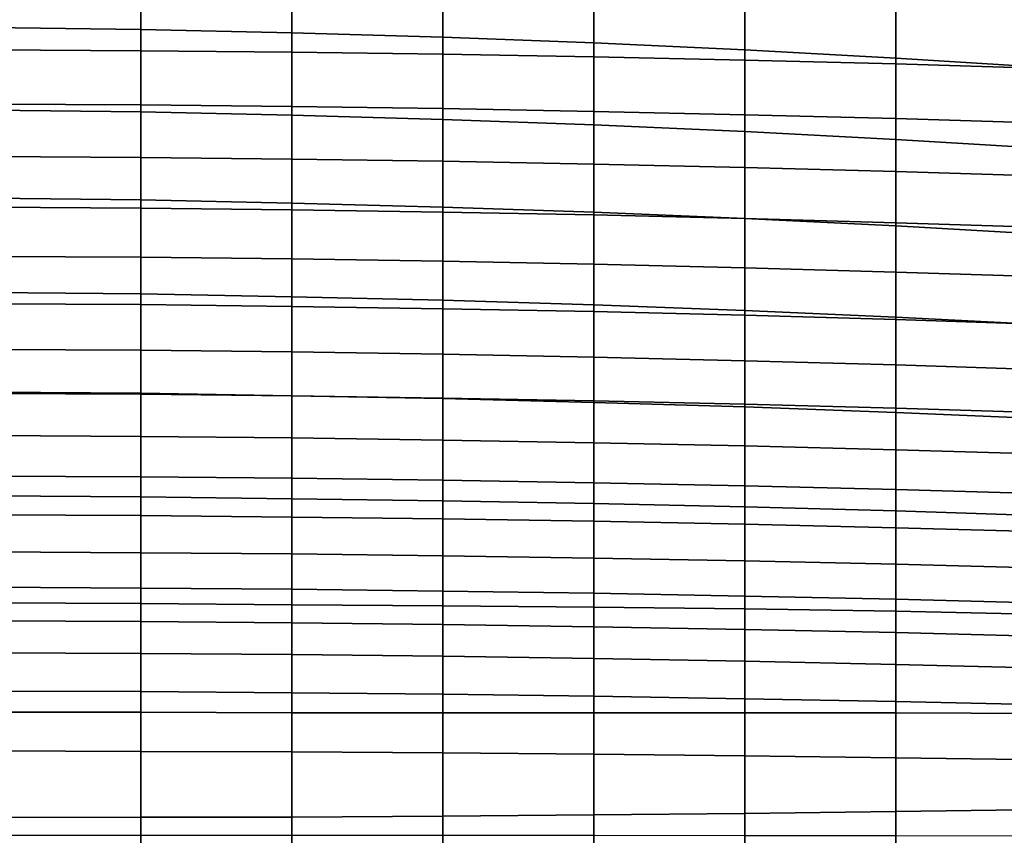
# Model space of a CAD drawing. Extents: x -15.4 to 15.4, y -15.4 to 15.4.
# Drawn here: x 0.7 to 4.2, y 8.6 to 11.6 of the extents above; entities that cross this region are included whole.
import ezdxf

# ---------------------------------------------------------------- set-up
doc = ezdxf.new("R2010")
doc.units = 0
doc.header["$MEASUREMENT"] = 0
doc.layers.add('KNOLL_STUDIO_CHAIR_CUSHION', color=32, linetype='CONTINUOUS')

msp = doc.modelspace()

# ---------------------------------------------------------------- linework, layer by layer
at = {"layer": 'KNOLL_STUDIO_CHAIR_CUSHION'}
for points in [[(0.5463, 11.8128, 22.1962), (0.5463, 11.5355, 21.6593), (1.0926, 11.5285, 21.6635), (1.0926, 11.8057, 22.2003)], [(1.0926, 11.8057, 22.2003), (1.0926, 11.5285, 21.6635), (1.6388, 11.5164, 21.6689), (1.6388, 11.7932, 22.2057)], [(1.6388, 11.7932, 22.2057), (1.6388, 11.5164, 21.6689), (2.185, 11.5001, 21.6794), (2.185, 11.7768, 22.2157)], [(2.185, 11.7768, 22.2157), (2.185, 11.5001, 21.6794), (2.7311, 11.4796, 21.6926), (2.7311, 11.7557, 22.2285)], [(2.7311, 11.7557, 22.2285), (2.7311, 11.4796, 21.6926), (3.2771, 11.4544, 21.7088), (3.2771, 11.7295, 22.2443)], [(3.2771, 11.7295, 22.2443), (3.2771, 11.4544, 21.7088), (3.823, 11.4248, 21.7277), (3.823, 11.6992, 22.2626)], [(3.823, 11.6992, 22.2626), (3.823, 11.4248, 21.7277), (4.3687, 11.3905, 21.7495), (4.3687, 11.6641, 22.2837)], [(1.0926, 11.653, 17.5845), (1.0926, 11.451, 17.0469), (0.5463, 11.4541, 17.0465), (0.5463, 11.6561, 17.5841)], [(1.6388, 11.648, 17.585), (1.6388, 11.4457, 17.0476), (1.0926, 11.451, 17.0469), (1.0926, 11.653, 17.5845)], [(2.185, 11.6408, 17.5857), (2.185, 11.4383, 17.0485), (1.6388, 11.4457, 17.0476), (1.6388, 11.648, 17.585)], [(2.7311, 11.6317, 17.5868), (2.7311, 11.4288, 17.05), (2.185, 11.4383, 17.0485), (2.185, 11.6408, 17.5857)], [(3.2771, 11.6204, 17.5878), (3.2771, 11.4171, 17.0514), (2.7311, 11.4288, 17.05), (2.7311, 11.6317, 17.5868)], [(3.823, 11.607, 17.5893), (3.823, 11.4033, 17.0534), (3.2771, 11.4171, 17.0514), (3.2771, 11.6204, 17.5878)], [(4.3687, 11.5916, 17.591), (4.3687, 11.3873, 17.0556), (3.823, 11.4033, 17.0534), (3.823, 11.607, 17.5893)], [(0.5463, 11.5355, 21.6593), (0.5463, 11.2367, 21.134), (1.0926, 11.23, 21.1383), (1.0926, 11.5285, 21.6635)], [(1.0926, 11.5285, 21.6635), (1.0926, 11.23, 21.1383), (1.6388, 11.2184, 21.1436), (1.6388, 11.5164, 21.6689)], [(1.6388, 11.5164, 21.6689), (1.6388, 11.2184, 21.1436), (2.185, 11.2026, 21.1544), (2.185, 11.5001, 21.6794)], [(2.185, 11.5001, 21.6794), (2.185, 11.2026, 21.1544), (2.7311, 11.1829, 21.1679), (2.7311, 11.4796, 21.6926)], [(2.7311, 11.4796, 21.6926), (2.7311, 11.1829, 21.1679), (3.2771, 11.159, 21.1842), (3.2771, 11.4544, 21.7088)], [(1.0926, 11.451, 17.0469), (1.0926, 11.255, 16.5071), (0.5463, 11.2582, 16.5066), (0.5463, 11.4541, 17.0465)], [(1.6388, 11.4457, 17.0476), (1.6388, 11.2495, 16.508), (1.0926, 11.255, 16.5071), (1.0926, 11.451, 17.0469)], [(2.185, 11.4383, 17.0485), (2.185, 11.2418, 16.5092), (1.6388, 11.2495, 16.508), (1.6388, 11.4457, 17.0476)], [(2.7311, 11.4288, 17.05), (2.7311, 11.2319, 16.511), (2.185, 11.2418, 16.5092), (2.185, 11.4383, 17.0485)], [(3.2771, 11.4544, 21.7088), (3.2771, 11.159, 21.1842), (3.823, 11.1302, 21.2036), (3.823, 11.4248, 21.7277)], [(3.2771, 11.4171, 17.0514), (3.2771, 11.2198, 16.5128), (2.7311, 11.2319, 16.511), (2.7311, 11.4288, 17.05)], [(3.823, 11.4033, 17.0534), (3.823, 11.2054, 16.5152), (3.2771, 11.2198, 16.5128), (3.2771, 11.4171, 17.0514)], [(3.823, 11.4248, 21.7277), (3.823, 11.1302, 21.2036), (4.3687, 11.0971, 21.2258), (4.3687, 11.3905, 21.7495)], [(4.3687, 11.3873, 17.0556), (4.3687, 11.1888, 16.5179), (3.823, 11.2054, 16.5152), (3.823, 11.4033, 17.0534)], [(1.0926, 11.255, 16.5071), (1.0926, 11.0651, 15.9652), (0.5463, 11.0685, 15.9646), (0.5463, 11.2582, 16.5066)], [(1.6388, 11.2495, 16.508), (1.6388, 11.0594, 15.9662), (1.0926, 11.0651, 15.9652), (1.0926, 11.255, 16.5071)], [(0.5463, 11.2367, 21.134), (0.5463, 10.9175, 20.6208), (1.0926, 10.9113, 20.6251), (1.0926, 11.23, 21.1383)], [(1.0926, 11.23, 21.1383), (1.0926, 10.9113, 20.6251), (1.6388, 10.8995, 20.6308), (1.6388, 11.2184, 21.1436)], [(2.185, 11.2418, 16.5092), (2.185, 11.0515, 15.9677), (1.6388, 11.0594, 15.9662), (1.6388, 11.2495, 16.508)], [(1.6388, 11.2184, 21.1436), (1.6388, 10.8995, 20.6308), (2.185, 10.885, 20.6413), (2.185, 11.2026, 21.1544)], [(2.7311, 11.2319, 16.511), (2.7311, 11.0412, 15.9698), (2.185, 11.0515, 15.9677), (2.185, 11.2418, 16.5092)], [(3.2771, 11.2198, 16.5128), (3.2771, 11.0287, 15.9719), (2.7311, 11.0412, 15.9698), (2.7311, 11.2319, 16.511)], [(3.823, 11.2054, 16.5152), (3.823, 11.0139, 15.9748), (3.2771, 11.0287, 15.9719), (3.2771, 11.2198, 16.5128)], [(2.185, 11.2026, 21.1544), (2.185, 10.885, 20.6413), (2.7311, 10.8666, 20.6547), (2.7311, 11.1829, 21.1679)], [(2.7311, 11.1829, 21.1679), (2.7311, 10.8666, 20.6547), (3.2771, 10.8443, 20.6709), (3.2771, 11.159, 21.1842)], [(4.3687, 11.1888, 16.5179), (4.3687, 10.9969, 15.9779), (3.823, 11.0139, 15.9748), (3.823, 11.2054, 16.5152)], [(3.2771, 11.159, 21.1842), (3.2771, 10.8443, 20.6709), (3.823, 10.8177, 20.69), (3.823, 11.1302, 21.2036)], [(3.823, 11.1302, 21.2036), (3.823, 10.8177, 20.69), (4.3687, 10.7861, 20.7125), (4.3687, 11.0971, 21.2258)], [(1.0926, 11.0651, 15.9652), (1.0926, 10.8813, 15.4211), (0.5463, 10.8848, 15.4204), (0.5463, 11.0685, 15.9646)], [(1.6388, 11.0594, 15.9662), (1.6388, 10.8754, 15.4223), (1.0926, 10.8813, 15.4211), (1.0926, 11.0651, 15.9652)], [(2.185, 11.0515, 15.9677), (2.185, 10.8674, 15.424), (1.6388, 10.8754, 15.4223), (1.6388, 11.0594, 15.9662)], [(2.7311, 11.0412, 15.9698), (2.7311, 10.8568, 15.4264), (2.185, 10.8674, 15.424), (2.185, 11.0515, 15.9677)], [(3.2771, 11.0287, 15.9719), (3.2771, 10.844, 15.4289), (2.7311, 10.8568, 15.4264), (2.7311, 11.0412, 15.9698)], [(3.823, 11.0139, 15.9748), (3.823, 10.8289, 15.4321), (3.2771, 10.844, 15.4289), (3.2771, 11.0287, 15.9719)], [(4.3687, 10.9969, 15.9779), (4.3687, 10.8115, 15.4356), (3.823, 10.8289, 15.4321), (3.823, 11.0139, 15.9748)], [(0.5463, 10.9175, 20.6208), (0.5463, 10.5769, 20.1216), (1.0926, 10.5713, 20.1257), (1.0926, 10.9113, 20.6251)], [(1.0926, 10.9113, 20.6251), (1.0926, 10.5713, 20.1257), (1.6388, 10.5603, 20.1311), (1.6388, 10.8995, 20.6308)], [(1.6388, 10.8995, 20.6308), (1.6388, 10.5603, 20.1311), (2.185, 10.5483, 20.1405), (2.185, 10.885, 20.6413)], [(1.0926, 10.8813, 15.4211), (1.0926, 10.7037, 14.875), (0.5463, 10.7072, 14.8742), (0.5463, 10.8848, 15.4204)], [(1.6388, 10.8754, 15.4223), (1.6388, 10.6977, 14.8764), (1.0926, 10.7037, 14.875), (1.0926, 10.8813, 15.4211)], [(2.185, 10.8674, 15.424), (2.185, 10.6894, 14.8782), (1.6388, 10.6977, 14.8764), (1.6388, 10.8754, 15.4223)], [(2.185, 10.885, 20.6413), (2.185, 10.5483, 20.1405), (2.7311, 10.532, 20.1533), (2.7311, 10.8666, 20.6547)], [(2.7311, 10.8568, 15.4264), (2.7311, 10.6788, 14.8808), (2.185, 10.6894, 14.8782), (2.185, 10.8674, 15.424)], [(2.7311, 10.8666, 20.6547), (2.7311, 10.532, 20.1533), (3.2771, 10.5116, 20.169), (3.2771, 10.8443, 20.6709)], [(3.2771, 10.844, 15.4289), (3.2771, 10.6657, 14.8837), (2.7311, 10.6788, 14.8808), (2.7311, 10.8568, 15.4264)], [(3.2771, 10.8443, 20.6709), (3.2771, 10.5116, 20.169), (3.823, 10.4877, 20.1875), (3.823, 10.8177, 20.69)], [(3.823, 10.8289, 15.4321), (3.823, 10.6503, 14.8872), (3.2771, 10.6657, 14.8837), (3.2771, 10.844, 15.4289)], [(4.3687, 10.8115, 15.4356), (4.3687, 10.6326, 14.8911), (3.823, 10.6503, 14.8872), (3.823, 10.8289, 15.4321)], [(3.823, 10.8177, 20.69), (3.823, 10.4877, 20.1875), (4.3687, 10.4594, 20.209), (4.3687, 10.7861, 20.7125)], [(1.0926, 10.7037, 14.875), (1.0926, 10.5324, 14.327), (0.5463, 10.5358, 14.3261), (0.5463, 10.7072, 14.8742)], [(1.6388, 10.6977, 14.8764), (1.6388, 10.5263, 14.3284), (1.0926, 10.5324, 14.327), (1.0926, 10.7037, 14.875)], [(2.185, 10.6894, 14.8782), (2.185, 10.5178, 14.3305), (1.6388, 10.5263, 14.3284), (1.6388, 10.6977, 14.8764)], [(2.7311, 10.6788, 14.8808), (2.7311, 10.5072, 14.3332), (2.185, 10.5178, 14.3305), (2.185, 10.6894, 14.8782)], [(3.2771, 10.6657, 14.8837), (3.2771, 10.4942, 14.3363), (2.7311, 10.5072, 14.3332), (2.7311, 10.6788, 14.8808)], [(3.823, 10.6503, 14.8872), (3.823, 10.4788, 14.3401), (3.2771, 10.4942, 14.3363), (3.2771, 10.6657, 14.8837)], [(4.3687, 10.6326, 14.8911), (4.3687, 10.461, 14.3443), (3.823, 10.4788, 14.3401), (3.823, 10.6503, 14.8872)], [(0.5463, 10.5769, 20.1216), (0.5463, 10.2163, 19.6367), (1.0926, 10.2116, 19.6404), (1.0926, 10.5713, 20.1257)], [(1.0926, 10.5713, 20.1257), (1.0926, 10.2116, 19.6404), (1.6388, 10.2025, 19.6446), (1.6388, 10.5603, 20.1311)], [(1.6388, 10.5603, 20.1311), (1.6388, 10.2025, 19.6446), (2.185, 10.1923, 19.6533), (2.185, 10.5483, 20.1405)], [(2.185, 10.5483, 20.1405), (2.185, 10.1923, 19.6533), (2.7311, 10.1788, 19.6647), (2.7311, 10.532, 20.1533)], [(1.0926, 10.5324, 14.327), (1.0926, 10.3672, 13.777), (0.5463, 10.3706, 13.7761), (0.5463, 10.5358, 14.3261)], [(1.6388, 10.5263, 14.3284), (1.6388, 10.3612, 13.7785), (1.0926, 10.3672, 13.777), (1.0926, 10.5324, 14.327)], [(2.185, 10.5178, 14.3305), (2.185, 10.3528, 13.7807), (1.6388, 10.3612, 13.7785), (1.6388, 10.5263, 14.3284)], [(2.7311, 10.5072, 14.3332), (2.7311, 10.3423, 13.7836), (2.185, 10.3528, 13.7807), (2.185, 10.5178, 14.3305)], [(2.7311, 10.532, 20.1533), (2.7311, 10.1788, 19.6647), (3.2771, 10.1625, 19.6785), (3.2771, 10.5116, 20.169)], [(3.2771, 10.4942, 14.3363), (3.2771, 10.3297, 13.7868), (2.7311, 10.3423, 13.7836), (2.7311, 10.5072, 14.3332)], [(3.2771, 10.5116, 20.169), (3.2771, 10.1625, 19.6785), (3.823, 10.1422, 19.6954), (3.823, 10.4877, 20.1875)], [(3.823, 10.4788, 14.3401), (3.823, 10.3146, 13.7907), (3.2771, 10.3297, 13.7868), (3.2771, 10.4942, 14.3363)], [(3.823, 10.4877, 20.1875), (3.823, 10.1422, 19.6954), (4.3687, 10.1194, 19.7143), (4.3687, 10.4594, 20.209)], [(4.3687, 10.461, 14.3443), (4.3687, 10.2971, 13.7951), (3.823, 10.3146, 13.7907), (3.823, 10.4788, 14.3401)], [(1.0926, 10.3672, 13.777), (1.0926, 10.2083, 13.2251), (0.5463, 10.2115, 13.2242), (0.5463, 10.3706, 13.7761)], [(1.6388, 10.3612, 13.7785), (1.6388, 10.2025, 13.2267), (1.0926, 10.2083, 13.2251), (1.0926, 10.3672, 13.777)], [(2.185, 10.3528, 13.7807), (2.185, 10.1945, 13.2289), (1.6388, 10.2025, 13.2267), (1.6388, 10.3612, 13.7785)], [(2.7311, 10.3423, 13.7836), (2.7311, 10.1843, 13.2319), (2.185, 10.1945, 13.2289), (2.185, 10.3528, 13.7807)], [(3.2771, 10.3297, 13.7868), (3.2771, 10.1721, 13.2352), (2.7311, 10.1843, 13.2319), (2.7311, 10.3423, 13.7836)], [(3.823, 10.3146, 13.7907), (3.823, 10.1575, 13.2393), (3.2771, 10.1721, 13.2352), (3.2771, 10.3297, 13.7868)], [(4.3687, 10.2971, 13.7951), (4.3687, 10.1406, 13.2438), (3.823, 10.1575, 13.2393), (3.823, 10.3146, 13.7907)], [(0.5463, 10.2163, 19.6367), (0.5463, 9.8403, 19.1635), (1.0926, 9.8369, 19.1664), (1.0926, 10.2116, 19.6404)], [(1.0926, 10.2083, 13.2251), (1.0926, 10.0556, 12.6716), (0.5463, 10.0587, 12.6706), (0.5463, 10.2115, 13.2242)], [(1.0926, 10.2116, 19.6404), (1.0926, 9.8369, 19.1664), (1.6388, 9.8298, 19.1694), (1.6388, 10.2025, 19.6446)], [(1.6388, 10.2025, 13.2267), (1.6388, 10.0501, 12.6731), (1.0926, 10.0556, 12.6716), (1.0926, 10.2083, 13.2251)], [(1.6388, 10.2025, 19.6446), (1.6388, 9.8298, 19.1694), (2.185, 9.8225, 19.1764), (2.185, 10.1923, 19.6533)], [(2.185, 10.1945, 13.2289), (2.185, 10.0426, 12.6754), (1.6388, 10.0501, 12.6731), (1.6388, 10.2025, 13.2267)], [(2.7311, 10.1843, 13.2319), (2.7311, 10.033, 12.6784), (2.185, 10.0426, 12.6754), (2.185, 10.1945, 13.2289)], [(2.185, 10.1923, 19.6533), (2.185, 9.8225, 19.1764), (2.7311, 9.8132, 19.1854), (2.7311, 10.1788, 19.6647)], [(3.2771, 10.1721, 13.2352), (3.2771, 10.0212, 12.6818), (2.7311, 10.033, 12.6784), (2.7311, 10.1843, 13.2319)], [(2.7311, 10.1788, 19.6647), (2.7311, 9.8132, 19.1854), (3.2771, 9.8009, 19.197), (3.2771, 10.1625, 19.6785)], [(3.823, 10.1575, 13.2393), (3.823, 10.0074, 12.6859), (3.2771, 10.0212, 12.6818), (3.2771, 10.1721, 13.2352)], [(3.2771, 10.1625, 19.6785), (3.2771, 9.8009, 19.197), (3.823, 9.7863, 19.2108), (3.823, 10.1422, 19.6954)], [(4.3687, 10.1406, 13.2438), (4.3687, 9.9914, 12.6905), (3.823, 10.0074, 12.6859), (3.823, 10.1575, 13.2393)], [(3.823, 10.1422, 19.6954), (3.823, 9.7863, 19.2108), (4.3687, 9.7688, 19.227), (4.3687, 10.1194, 19.7143)], [(1.0926, 10.0556, 12.6716), (1.0926, 9.9091, 12.1163), (0.5463, 9.9122, 12.1153), (0.5463, 10.0587, 12.6706)], [(1.6388, 10.0501, 12.6731), (1.6388, 9.904, 12.1179), (1.0926, 9.9091, 12.1163), (1.0926, 10.0556, 12.6716)], [(2.185, 10.0426, 12.6754), (2.185, 9.897, 12.1201), (1.6388, 9.904, 12.1179), (1.6388, 10.0501, 12.6731)], [(2.7311, 10.033, 12.6784), (2.7311, 9.8878, 12.1232), (2.185, 9.897, 12.1201), (2.185, 10.0426, 12.6754)], [(3.2771, 10.0212, 12.6818), (3.2771, 9.8766, 12.1267), (2.7311, 9.8878, 12.1232), (2.7311, 10.033, 12.6784)], [(3.823, 10.0074, 12.6859), (3.823, 9.8635, 12.1309), (3.2771, 9.8766, 12.1267), (3.2771, 10.0212, 12.6818)], [(4.3687, 9.9914, 12.6905), (4.3687, 9.8483, 12.1355), (3.823, 9.8635, 12.1309), (3.823, 10.0074, 12.6859)], [(1.0926, 9.9091, 12.1163), (1.0926, 9.7689, 11.5594), (0.5463, 9.7718, 11.5584), (0.5463, 9.9122, 12.1153)], [(1.6388, 9.904, 12.1179), (1.6388, 9.764, 11.5611), (1.0926, 9.7689, 11.5594), (1.0926, 9.9091, 12.1163)], [(2.185, 9.897, 12.1201), (2.185, 9.7573, 11.5634), (1.6388, 9.764, 11.5611), (1.6388, 9.904, 12.1179)], [(2.7311, 9.8878, 12.1232), (2.7311, 9.7486, 11.5665), (2.185, 9.7573, 11.5634), (2.185, 9.897, 12.1201)], [(3.2771, 9.8766, 12.1267), (3.2771, 9.7379, 11.5701), (2.7311, 9.7486, 11.5665), (2.7311, 9.8878, 12.1232)], [(3.823, 9.8635, 12.1309), (3.823, 9.7253, 11.5744), (3.2771, 9.7379, 11.5701), (3.2771, 9.8766, 12.1267)], [(0.5463, 9.8403, 19.1635), (0.5463, 9.4534, 18.6993), (1.0926, 9.4515, 18.7012), (1.0926, 9.8369, 19.1664)], [(1.0926, 9.8369, 19.1664), (1.0926, 9.4515, 18.7012), (1.6388, 9.4468, 18.7024), (1.6388, 9.8298, 19.1694)], [(1.6388, 9.8298, 19.1694), (1.6388, 9.4468, 18.7024), (2.185, 9.4431, 18.7072), (2.185, 9.8225, 19.1764)], [(4.3687, 9.8483, 12.1355), (4.3687, 9.7107, 11.5792), (3.823, 9.7253, 11.5744), (3.823, 9.8635, 12.1309)], [(2.185, 9.8225, 19.1764), (2.185, 9.4431, 18.7072), (2.7311, 9.438, 18.7136), (2.7311, 9.8132, 19.1854)], [(2.7311, 9.8132, 19.1854), (2.7311, 9.438, 18.7136), (3.2771, 9.4315, 18.7215), (3.2771, 9.8009, 19.197)], [(3.2771, 9.8009, 19.197), (3.2771, 9.4315, 18.7215), (3.823, 9.4237, 18.7312), (3.823, 9.7863, 19.2108)], [(1.0926, 9.7689, 11.5594), (1.0926, 9.6348, 11.001), (0.5463, 9.6377, 11), (0.5463, 9.7718, 11.5584)], [(1.6388, 9.764, 11.5611), (1.6388, 9.6302, 11.0027), (1.0926, 9.6348, 11.001), (1.0926, 9.7689, 11.5594)], [(2.185, 9.7573, 11.5634), (2.185, 9.6237, 11.0051), (1.6388, 9.6302, 11.0027), (1.6388, 9.764, 11.5611)], [(2.7311, 9.7486, 11.5665), (2.7311, 9.6153, 11.0084), (2.185, 9.6237, 11.0051), (2.185, 9.7573, 11.5634)], [(3.823, 9.7863, 19.2108), (3.823, 9.4237, 18.7312), (4.3687, 9.4116, 18.7447), (4.3687, 9.7688, 19.227)], [(3.2771, 9.7379, 11.5701), (3.2771, 9.605, 11.0121), (2.7311, 9.6153, 11.0084), (2.7311, 9.7486, 11.5665)], [(3.823, 9.7253, 11.5744), (3.823, 9.5928, 11.0166), (3.2771, 9.605, 11.0121), (3.2771, 9.7379, 11.5701)], [(4.3687, 9.7107, 11.5792), (4.3687, 9.5787, 11.0215), (3.823, 9.5928, 11.0166), (3.823, 9.7253, 11.5744)], [(1.0926, 9.6348, 11.001), (1.0926, 9.507, 10.4412), (0.5463, 9.5099, 10.4401), (0.5463, 9.6377, 11)], [(1.6388, 9.6302, 11.0027), (1.6388, 9.5026, 10.4429), (1.0926, 9.507, 10.4412), (1.0926, 9.6348, 11.001)], [(2.185, 9.6237, 11.0051), (2.185, 9.4962, 10.4454), (1.6388, 9.5026, 10.4429), (1.6388, 9.6302, 11.0027)], [(2.7311, 9.6153, 11.0084), (2.7311, 9.488, 10.4488), (2.185, 9.4962, 10.4454), (2.185, 9.6237, 11.0051)], [(3.2771, 9.605, 11.0121), (3.2771, 9.478, 10.4527), (2.7311, 9.488, 10.4488), (2.7311, 9.6153, 11.0084)], [(3.823, 9.5928, 11.0166), (3.823, 9.4662, 10.4573), (3.2771, 9.478, 10.4527), (3.2771, 9.605, 11.0121)], [(4.3687, 9.5787, 11.0215), (4.3687, 9.4525, 10.4625), (3.823, 9.4662, 10.4573), (3.823, 9.5928, 11.0166)], [(1.0926, 9.507, 10.4412), (1.0926, 9.3855, 9.8799), (0.5463, 9.3882, 9.8788), (0.5463, 9.5099, 10.4401)], [(1.6388, 9.5026, 10.4429), (1.6388, 9.3811, 9.8818), (1.0926, 9.3855, 9.8799), (1.0926, 9.507, 10.4412)], [(2.185, 9.4962, 10.4454), (2.185, 9.3749, 9.8844), (1.6388, 9.3811, 9.8818), (1.6388, 9.5026, 10.4429)], [(2.7311, 9.488, 10.4488), (2.7311, 9.367, 9.8879), (2.185, 9.3749, 9.8844), (2.185, 9.4962, 10.4454)], [(3.2771, 9.478, 10.4527), (3.2771, 9.3572, 9.892), (2.7311, 9.367, 9.8879), (2.7311, 9.488, 10.4488)], [(3.823, 9.4662, 10.4573), (3.823, 9.3456, 9.8968), (3.2771, 9.3572, 9.892), (3.2771, 9.478, 10.4527)], [(0.5463, 9.4534, 18.6993), (0.5463, 9.0577, 18.2424), (1.0926, 9.0575, 18.2432), (1.0926, 9.4515, 18.7012)], [(1.0926, 9.4515, 18.7012), (1.0926, 9.0575, 18.2432), (1.6388, 9.0555, 18.2424), (1.6388, 9.4468, 18.7024)], [(1.6388, 9.4468, 18.7024), (1.6388, 9.0555, 18.2424), (2.185, 9.0558, 18.2444), (2.185, 9.4431, 18.7072)], [(2.185, 9.4431, 18.7072), (2.185, 9.0558, 18.2444), (2.7311, 9.0557, 18.2475), (2.7311, 9.438, 18.7136)], [(2.7311, 9.438, 18.7136), (2.7311, 9.0557, 18.2475), (3.2771, 9.0553, 18.2514), (3.2771, 9.4315, 18.7215)], [(4.3687, 9.4525, 10.4625), (4.3687, 9.3322, 9.9021), (3.823, 9.3456, 9.8968), (3.823, 9.4662, 10.4573)], [(3.2771, 9.4315, 18.7215), (3.2771, 9.0553, 18.2514), (3.823, 9.055, 18.2564), (3.823, 9.4237, 18.7312)], [(3.823, 9.4237, 18.7312), (3.823, 9.055, 18.2564), (4.3687, 9.0535, 18.2629), (4.3687, 9.4116, 18.7447)], [(1.0926, 9.3855, 9.8799), (1.0926, 9.2704, 9.3173), (0.5463, 9.273, 9.3161), (0.5463, 9.3882, 9.8788)], [(1.6388, 9.3811, 9.8818), (1.6388, 9.266, 9.3193), (1.0926, 9.2704, 9.3173), (1.0926, 9.3855, 9.8799)], [(2.185, 9.3749, 9.8844), (2.185, 9.2602, 9.322), (1.6388, 9.266, 9.3193), (1.6388, 9.3811, 9.8818)], [(2.7311, 9.367, 9.8879), (2.7311, 9.2517, 9.3257), (2.185, 9.2602, 9.322), (2.185, 9.3749, 9.8844)], [(3.2771, 9.3572, 9.892), (3.2771, 9.2421, 9.33), (2.7311, 9.2517, 9.3257), (2.7311, 9.367, 9.8879)], [(3.823, 9.3456, 9.8968), (3.823, 9.2309, 9.335), (3.2771, 9.2421, 9.33), (3.2771, 9.3572, 9.892)], [(4.3687, 9.3322, 9.9021), (4.3687, 9.2175, 9.3406), (3.823, 9.2309, 9.335), (3.823, 9.3456, 9.8968)], [(1.0926, 9.2704, 9.3173), (1.0926, 9.1328, 8.7602), (0.5463, 9.1344, 8.7592), (0.5463, 9.273, 9.3161)], [(1.6388, 9.266, 9.3193), (1.6388, 9.1284, 8.7623), (1.0926, 9.1328, 8.7602), (1.0926, 9.2704, 9.3173)], [(2.185, 9.2602, 9.322), (2.185, 9.1227, 8.7651), (1.6388, 9.1284, 8.7623), (1.6388, 9.266, 9.3193)], [(2.7311, 9.2517, 9.3257), (2.7311, 9.1155, 8.7687), (2.185, 9.1227, 8.7651), (2.185, 9.2602, 9.322)], [(3.2771, 9.2421, 9.33), (3.2771, 9.1066, 8.773), (2.7311, 9.1155, 8.7687), (2.7311, 9.2517, 9.3257)], [(3.823, 9.2309, 9.335), (3.823, 9.0961, 8.778), (3.2771, 9.1066, 8.773), (3.2771, 9.2421, 9.33)], [(4.3687, 9.2175, 9.3406), (4.3687, 9.0839, 8.7836), (3.823, 9.0961, 8.778), (3.823, 9.2309, 9.335)], [(1.0926, 9.1328, 8.7602), (1.0926, 8.9158, 8.2292), (0.5463, 8.9179, 8.2279), (0.5463, 9.1344, 8.7592)], [(1.6388, 9.1284, 8.7623), (1.6388, 8.914, 8.2302), (1.0926, 8.9158, 8.2292), (1.0926, 9.1328, 8.7602)], [(2.185, 9.1227, 8.7651), (2.185, 8.9103, 8.2323), (1.6388, 8.914, 8.2302), (1.6388, 9.1284, 8.7623)], [(2.7311, 9.1155, 8.7687), (2.7311, 8.9058, 8.235), (2.185, 8.9103, 8.2323), (2.185, 9.1227, 8.7651)], [(3.2771, 9.1066, 8.773), (3.2771, 8.9, 8.2383), (2.7311, 8.9058, 8.235), (2.7311, 9.1155, 8.7687)], [(3.823, 9.0961, 8.778), (3.823, 8.8926, 8.2424), (3.2771, 8.9, 8.2383), (3.2771, 9.1066, 8.773)], [(4.3687, 9.0839, 8.7836), (4.3687, 8.8855, 8.2463), (3.823, 8.8926, 8.2424), (3.823, 9.0961, 8.778)], [(0.5463, 9.0577, 18.2424), (0.5463, 8.6766, 17.7735), (1.0926, 8.6779, 17.7732), (1.0926, 9.0575, 18.2432)], [(1.0926, 9.0575, 18.2432), (1.0926, 8.6779, 17.7732), (1.6388, 8.6784, 17.7706), (1.6388, 9.0555, 18.2424)], [(1.6388, 9.0555, 18.2424), (1.6388, 8.6784, 17.7706), (2.185, 8.6819, 17.7707), (2.185, 9.0558, 18.2444)], [(2.185, 9.0558, 18.2444), (2.185, 8.6819, 17.7707), (2.7311, 8.6862, 17.7712), (2.7311, 9.0557, 18.2475)], [(2.7311, 9.0557, 18.2475), (2.7311, 8.6862, 17.7712), (3.2771, 8.6914, 17.7718), (3.2771, 9.0553, 18.2514)], [(3.2771, 9.0553, 18.2514), (3.2771, 8.6914, 17.7718), (3.823, 8.6983, 17.7725), (3.823, 9.055, 18.2564)], [(3.823, 9.055, 18.2564), (3.823, 8.6983, 17.7725), (4.3687, 8.7054, 17.7739), (4.3687, 9.0535, 18.2629)], [(1.0926, 8.9158, 8.2292), (1.0926, 8.612, 7.7429), (0.5463, 8.6121, 7.7428), (0.5463, 8.9179, 8.2279)], [(1.6388, 8.914, 8.2302), (1.6388, 8.6119, 7.743), (1.0926, 8.612, 7.7429), (1.0926, 8.9158, 8.2292)], [(2.185, 8.9103, 8.2323), (2.185, 8.6116, 7.7432), (1.6388, 8.6119, 7.743), (1.6388, 8.914, 8.2302)], [(2.7311, 8.9058, 8.235), (2.7311, 8.6113, 7.7434), (2.185, 8.6116, 7.7432), (2.185, 8.9103, 8.2323)], [(3.2771, 8.9, 8.2383), (3.2771, 8.6107, 7.7439), (2.7311, 8.6113, 7.7434), (2.7311, 8.9058, 8.235)], [(3.823, 8.8926, 8.2424), (3.823, 8.6099, 7.7445), (3.2771, 8.6107, 7.7439), (3.2771, 8.9, 8.2383)], [(4.3687, 8.8855, 8.2463), (4.3687, 8.6094, 7.7449), (3.823, 8.6099, 7.7445), (3.823, 8.8926, 8.2424)], [(2.7311, 8.6862, 17.7712), (2.7311, 8.3395, 17.2781), (3.2771, 8.3498, 17.2761), (3.2771, 8.6914, 17.7718)], [(3.2771, 8.6914, 17.7718), (3.2771, 8.3498, 17.2761), (3.823, 8.3619, 17.2741), (3.823, 8.6983, 17.7725)], [(3.823, 8.6983, 17.7725), (3.823, 8.3619, 17.2741), (4.3687, 8.376, 17.2722), (4.3687, 8.7054, 17.7739)], [(0.5463, 8.6766, 17.7735), (0.5463, 8.3192, 17.2863), (1.0926, 8.3217, 17.2853), (1.0926, 8.6779, 17.7732)], [(1.0926, 8.6779, 17.7732), (1.0926, 8.3217, 17.2853), (1.6388, 8.3244, 17.2813), (1.6388, 8.6784, 17.7706)], [(1.6388, 8.6784, 17.7706), (1.6388, 8.3244, 17.2813), (2.185, 8.331, 17.2798), (2.185, 8.6819, 17.7707)], [(2.185, 8.6819, 17.7707), (2.185, 8.331, 17.2798), (2.7311, 8.3395, 17.2781), (2.7311, 8.6862, 17.7712)]]:
    msp.add_3dface(points, dxfattribs=at)

doc.saveas('drawing.dxf')
